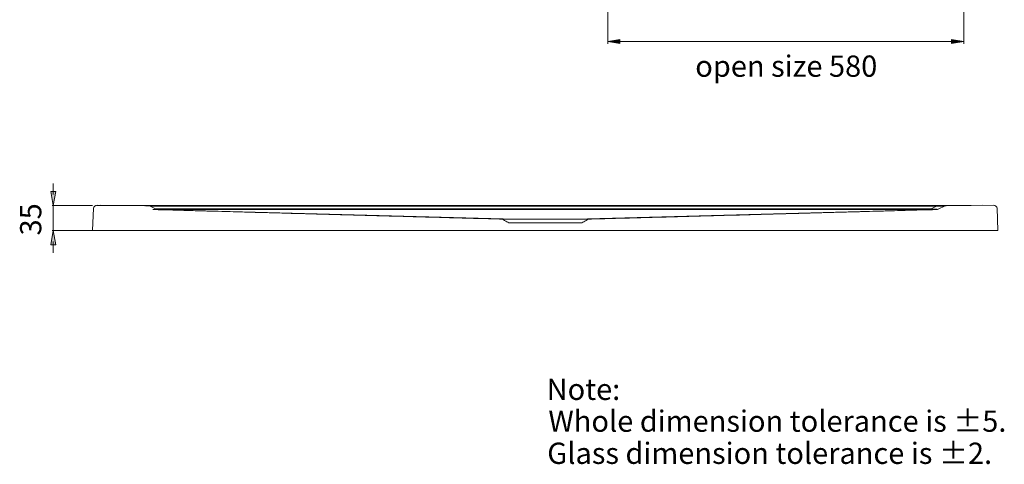
# Model space of a CAD drawing. Units: inches. Extents: x 9 to 471, y -230 to 115.
# Drawn here: x 142 to 281, y -69 to -6 of the extents above; entities that cross this region are included whole.
import ezdxf

# ---------------------------------------------------------------- set-up
doc = ezdxf.new("R2010")
doc.units = ezdxf.units.IN
doc.header["$MEASUREMENT"] = 0
doc.layers.add('11', color=7, linetype='Continuous')

# ---------------------------------------------------------------- blocks, each defined once
blk = doc.blocks.new('block 4')
at = {"layer": '11', "color": 7, "true_color": 0xffffff, "char_height": 2.9972, "attachment_point": 7}
for s, insert in [('\\fArial|b0|i0|c0|p34;\\W1;Note:', (216.35, -59.78)), ('\\fArial|b0|i0|c0|p34;\\W1;Whole dimension tolerance is ±5.', (216.59, -64.27)), ('\\fArial|b0|i0|c0|p34;\\W1;Glass dimension tolerance is ±2.', (216.44, -68.8))]:
    blk.add_mtext(s, dxfattribs=dict(at, insert=insert))
blk = doc.blocks.new('block 1237')
at = {"layer": '11', "color": 7, "lineweight": 9, "true_color": 0xffffff}
blk.add_open_spline([(210.57, -34.29), (210.42, -34.29), (210.27, -34.29), (210.13, -34.29)], degree=3, dxfattribs=at)
blk = doc.blocks.new('block 1238')
at = {"layer": '11', "color": 7, "lineweight": 9, "true_color": 0xffffff}
blk.add_open_spline([(211.97, -34.29), (211.71, -34.29), (211.45, -34.29), (211.19, -34.29), (210.98, -34.29), (210.78, -34.29), (210.57, -34.29)], degree=3, knots=[0, 0, 0, 0, 1, 1, 1, 2, 2, 2, 2], dxfattribs=at)
blk = doc.blocks.new('block 1239')
at = {"layer": '11', "color": 7, "lineweight": 9, "true_color": 0xffffff}
blk.add_open_spline([(272.29, -32.45), (272.25, -32.45), (272.21, -32.45), (272.17, -32.45)], degree=3, dxfattribs=at)
blk = doc.blocks.new('block 1240')
at = {"layer": '11', "color": 7, "lineweight": 9, "true_color": 0xffffff}
blk.add_open_spline([(272.41, -32.47), (272.44, -32.45), (272.33, -32.45), (272.29, -32.45)], degree=3, dxfattribs=at)
blk = doc.blocks.new('block 1241')
at = {"layer": '11', "color": 7, "lineweight": 9, "true_color": 0xffffff}
blk.add_open_spline([(271.3, -32.91), (271.26, -32.93), (271.21, -32.94), (271.16, -32.95)], degree=3, dxfattribs=at)
blk = doc.blocks.new('block 1242')
at = {"layer": '11', "color": 7, "lineweight": 9, "true_color": 0xffffff}
blk.add_open_spline([(161.9, -32.41), (161.85, -32.41), (161.8, -32.41), (161.75, -32.41)], degree=3, dxfattribs=at)
blk = doc.blocks.new('block 1243')
at = {"layer": '11', "color": 7, "lineweight": 9, "true_color": 0xffffff}
blk.add_open_spline([(271.27, -32.91), (271.28, -32.91), (271.29, -32.91), (271.3, -32.91)], degree=3, dxfattribs=at)
blk = doc.blocks.new('block 1244')
at = {"layer": '11', "color": 7, "lineweight": 9, "true_color": 0xffffff}
blk.add_open_spline([(271.23, -32.91), (271.24, -32.91), (271.26, -32.91), (271.27, -32.91)], degree=3, dxfattribs=at)
blk = doc.blocks.new('block 1245')
at = {"layer": '11', "color": 7, "lineweight": 9, "true_color": 0xffffff}
blk.add_open_spline([(270.83, -32.89), (270.87, -32.89), (270.91, -32.89), (270.95, -32.89), (271.04, -32.9), (271.14, -32.9), (271.23, -32.91)], degree=3, knots=[0, 0, 0, 0, 1, 1, 1, 2, 2, 2, 2], dxfattribs=at)
blk = doc.blocks.new('block 1246')
at = {"layer": '11', "color": 7, "lineweight": 9, "true_color": 0xffffff}
blk.add_open_spline([(270.54, -32.86), (270.59, -32.87), (270.64, -32.87), (270.69, -32.88), (270.74, -32.88), (270.78, -32.88), (270.83, -32.89)], degree=3, knots=[0, 0, 0, 0, 1, 1, 1, 2, 2, 2, 2], dxfattribs=at)
blk = doc.blocks.new('block 1247')
at = {"layer": '11', "color": 7, "lineweight": 9, "true_color": 0xffffff}
blk.add_open_spline([(271.3, -32.91), (271.34, -32.91), (271.38, -32.9), (271.42, -32.9)], degree=3, dxfattribs=at)
blk = doc.blocks.new('block 1248')
at = {"layer": '11', "color": 7, "lineweight": 9, "true_color": 0xffffff}
blk.add_open_spline([(271.58, -32.46), (271.49, -32.46), (271.4, -32.47), (271.31, -32.47)], degree=3, dxfattribs=at)
blk = doc.blocks.new('block 1249')
at = {"layer": '11', "color": 7, "lineweight": 9, "true_color": 0xffffff}
blk.add_open_spline([(272.02, -32.45), (271.95, -32.45), (271.89, -32.45), (271.82, -32.45), (271.74, -32.45), (271.66, -32.46), (271.58, -32.46)], degree=3, knots=[0, 0, 0, 0, 1, 1, 1, 2, 2, 2, 2], dxfattribs=at)
blk = doc.blocks.new('block 1250')
at = {"layer": '11', "color": 7, "lineweight": 9, "true_color": 0xffffff}
blk.add_open_spline([(272.17, -32.45), (272.12, -32.45), (272.07, -32.45), (272.02, -32.45)], degree=3, dxfattribs=at)
blk = doc.blocks.new('block 1251')
at = {"layer": '11', "color": 7, "lineweight": 9, "true_color": 0xffffff}
blk.add_open_spline([(221.76, -34.29), (221.55, -34.29), (221.34, -34.29), (221.14, -34.29), (220.88, -34.29), (220.62, -34.29), (220.36, -34.29)], degree=3, knots=[0, 0, 0, 0, 1, 1, 1, 2, 2, 2, 2], dxfattribs=at)
blk = doc.blocks.new('block 1252')
at = {"layer": '11', "color": 7, "lineweight": 9, "true_color": 0xffffff}
blk.add_open_spline([(222.2, -34.29), (222.05, -34.29), (221.91, -34.29), (221.76, -34.29)], degree=3, dxfattribs=at)
blk = doc.blocks.new('block 1253')
at = {"layer": '11', "color": 7, "lineweight": 9, "true_color": 0xffffff}
blk.add_open_spline([(161.21, -32.86), (173.48, -32.86), (185.76, -32.86), (198.03, -32.86), (210.16, -32.86), (222.29, -32.86), (234.42, -32.86), (246.46, -32.86), (258.5, -32.86), (270.54, -32.86)], degree=3, knots=[0, 0, 0, 0, 1, 1, 1, 2, 2, 2, 3, 3, 3, 3], dxfattribs=at)
blk = doc.blocks.new('block 1254')
at = {"layer": '11', "color": 7, "lineweight": 9, "true_color": 0xffffff}
blk.add_open_spline([(216.16, -34.29), (215.85, -34.29), (215.53, -34.29), (215.22, -34.29), (214.94, -34.29), (214.66, -34.29), (214.38, -34.29), (214.14, -34.29), (213.9, -34.29), (213.66, -34.29), (213.46, -34.29), (213.25, -34.29), (213.04, -34.29), (212.86, -34.29), (212.67, -34.29), (212.49, -34.29), (212.31, -34.29), (212.14, -34.29), (211.97, -34.29)], degree=3, knots=[0, 0, 0, 0, 1, 1, 1, 2, 2, 2, 3, 3, 3, 4, 4, 4, 5, 5, 5, 6, 6, 6, 6], dxfattribs=at)
blk = doc.blocks.new('block 1255')
at = {"layer": '11', "color": 7, "lineweight": 9, "true_color": 0xffffff}
blk.add_open_spline([(220.36, -34.29), (220.18, -34.29), (220.01, -34.29), (219.83, -34.29), (219.67, -34.29), (219.5, -34.29), (219.33, -34.29), (219.17, -34.29), (219.01, -34.29), (218.85, -34.29), (218.7, -34.29), (218.56, -34.29), (218.41, -34.29), (218.27, -34.29), (218.13, -34.29), (217.99, -34.29), (217.86, -34.29), (217.74, -34.29), (217.61, -34.29), (217.5, -34.29), (217.38, -34.29), (217.27, -34.29), (217.16, -34.29), (217.06, -34.29), (216.95, -34.29), (216.86, -34.29), (216.76, -34.29), (216.67, -34.29), (216.58, -34.29), (216.49, -34.29), (216.41, -34.29), (216.33, -34.29), (216.24, -34.29), (216.16, -34.29)], degree=3, knots=[0, 0, 0, 0, 1, 1, 1, 2, 2, 2, 3, 3, 3, 4, 4, 4, 5, 5, 5, 6, 6, 6, 7, 7, 7, 8, 8, 8, 9, 9, 9, 10, 10, 10, 11, 11, 11, 11], dxfattribs=at)
blk = doc.blocks.new('block 1256')
at = {"layer": '11', "color": 7, "lineweight": 9, "true_color": 0xffffff}
blk.add_open_spline([(270.54, -32.95), (270.6, -32.95), (270.67, -32.95), (270.74, -32.95), (270.76, -32.95), (270.79, -32.95), (270.82, -32.95)], degree=3, knots=[0, 0, 0, 0, 1, 1, 1, 2, 2, 2, 2], dxfattribs=at)
blk = doc.blocks.new('block 1257')
at = {"layer": '11', "color": 7, "lineweight": 9, "true_color": 0xffffff}
blk.add_open_spline([(161.79, -32.95), (173.87, -32.95), (185.95, -32.95), (198.03, -32.95), (210.16, -32.95), (222.29, -32.95), (234.42, -32.95), (246.46, -32.95), (258.5, -32.95), (270.54, -32.95)], degree=3, knots=[0, 0, 0, 0, 1, 1, 1, 2, 2, 2, 3, 3, 3, 3], dxfattribs=at)
blk = doc.blocks.new('block 1258')
at = {"layer": '11', "color": 7, "lineweight": 9, "true_color": 0xffffff}
blk.add_open_spline([(271.72, -32.41), (271.58, -32.41), (271.45, -32.41), (271.31, -32.41)], degree=3, dxfattribs=at)
blk = doc.blocks.new('block 1259')
at = {"layer": '11', "color": 7, "lineweight": 9, "true_color": 0xffffff}
blk.add_open_spline([(272.06, -32.41), (271.94, -32.41), (271.83, -32.41), (271.72, -32.41)], degree=3, dxfattribs=at)
blk = doc.blocks.new('block 1260')
at = {"layer": '11', "color": 7, "lineweight": 9, "true_color": 0xffffff}
blk.add_open_spline([(272.31, -32.41), (272.23, -32.41), (272.14, -32.41), (272.06, -32.41)], degree=3, dxfattribs=at)
blk = doc.blocks.new('block 1261')
at = {"layer": '11', "color": 7, "lineweight": 9, "true_color": 0xffffff}
blk.add_open_spline([(160.68, -32.37), (160.63, -32.37), (160.58, -32.37), (160.54, -32.37)], degree=3, dxfattribs=at)
blk = doc.blocks.new('block 1262')
at = {"layer": '11', "color": 7, "lineweight": 9, "true_color": 0xffffff}
blk.add_open_spline([(160.79, -32.37), (160.76, -32.37), (160.72, -32.37), (160.68, -32.37)], degree=3, dxfattribs=at)
blk = doc.blocks.new('block 1263')
at = {"layer": '11', "color": 7, "lineweight": 9, "true_color": 0xffffff}
blk.add_open_spline([(162.2, -32.37), (162.09, -32.37), (161.98, -32.37), (161.86, -32.37)], degree=3, dxfattribs=at)
blk = doc.blocks.new('block 1264')
at = {"layer": '11', "color": 7, "lineweight": 9, "true_color": 0xffffff}
blk.add_open_spline([(162.61, -32.37), (162.47, -32.37), (162.34, -32.37), (162.2, -32.37)], degree=3, dxfattribs=at)
blk = doc.blocks.new('block 1265')
at = {"layer": '11', "color": 7, "lineweight": 9, "true_color": 0xffffff}
blk.add_open_spline([(272.41, -32.41), (272.38, -32.41), (272.34, -32.41), (272.31, -32.41)], degree=3, dxfattribs=at)
blk = doc.blocks.new('block 1266')
at = {"layer": '11', "color": 7, "lineweight": 9, "true_color": 0xffffff}
blk.add_open_spline([(272.51, -32.41), (272.48, -32.41), (272.44, -32.41), (272.41, -32.41)], degree=3, dxfattribs=at)
blk = doc.blocks.new('block 1267')
at = {"layer": '11', "color": 7, "lineweight": 9, "true_color": 0xffffff}
blk.add_open_spline([(271.27, -32.95), (271.34, -32.95), (271.4, -32.94), (271.46, -32.93), (271.52, -32.91), (271.58, -32.89), (271.63, -32.86)], degree=3, knots=[0, 0, 0, 0, 1, 1, 1, 2, 2, 2, 2], dxfattribs=at)
blk = doc.blocks.new('block 1268')
at = {"layer": '11', "color": 7, "lineweight": 9, "true_color": 0xffffff}
blk.add_open_spline([(221.29, -34.83), (221.39, -34.77), (221.49, -34.72), (221.59, -34.66), (221.69, -34.61), (221.8, -34.55), (221.9, -34.49), (222.01, -34.44), (222.11, -34.38), (222.22, -34.32)], degree=3, knots=[0, 0, 0, 0, 1, 1, 1, 2, 2, 2, 3, 3, 3, 3], dxfattribs=at)
blk = doc.blocks.new('block 1269')
at = {"layer": '11', "color": 7, "lineweight": 9, "true_color": 0xffffff}
blk.add_open_spline([(210.11, -34.32), (210.21, -34.38), (210.32, -34.44), (210.42, -34.49), (210.53, -34.55), (210.63, -34.61), (210.74, -34.66), (210.84, -34.72), (210.94, -34.77), (211.04, -34.83)], degree=3, knots=[0, 0, 0, 0, 1, 1, 1, 2, 2, 2, 3, 3, 3, 3], dxfattribs=at)
blk = doc.blocks.new('block 1270')
at = {"layer": '11', "color": 7, "lineweight": 9, "true_color": 0xffffff}
blk.add_open_spline([(222.33, -34.29), (222.82, -34.28), (223.3, -34.27), (223.78, -34.25), (224.28, -34.24), (224.78, -34.23), (225.29, -34.21), (225.8, -34.2), (226.32, -34.18), (226.83, -34.17), (227.36, -34.16), (227.89, -34.14), (228.41, -34.13), (228.95, -34.11), (229.48, -34.1), (230.01, -34.08), (230.54, -34.07), (231.08, -34.05), (231.62, -34.04), (232.15, -34.02), (232.69, -34.01), (233.22, -34), (233.75, -33.98), (234.28, -33.97), (234.81, -33.95), (235.34, -33.94), (235.87, -33.92), (236.4, -33.91), (236.96, -33.89), (237.51, -33.88), (238.06, -33.86), (238.66, -33.85), (239.26, -33.83), (239.86, -33.81), (240.53, -33.8), (241.19, -33.78), (241.86, -33.76), (242.61, -33.74), (243.35, -33.72), (244.1, -33.7), (244.93, -33.67), (245.76, -33.65), (246.58, -33.63), (247.49, -33.6), (248.4, -33.58), (249.31, -33.55), (250.3, -33.53), (251.3, -33.5), (252.29, -33.47), (253.37, -33.44), (254.45, -33.41), (255.53, -33.38), (256.7, -33.35), (257.87, -33.32), (259.04, -33.29), (260.3, -33.25), (261.57, -33.22), (262.83, -33.18), (264.19, -33.15), (265.55, -33.11), (266.9, -33.07), (268.36, -33.03), (269.82, -32.99), (271.27, -32.95)], degree=3, knots=[0, 0, 0, 0, 1, 1, 1, 2, 2, 2, 3, 3, 3, 4, 4, 4, 5, 5, 5, 6, 6, 6, 7, 7, 7, 8, 8, 8, 9, 9, 9, 10, 10, 10, 11, 11, 11, 12, 12, 12, 13, 13, 13, 14, 14, 14, 15, 15, 15, 16, 16, 16, 17, 17, 17, 18, 18, 18, 19, 19, 19, 20, 20, 20, 21, 21, 21, 21], dxfattribs=at)
blk = doc.blocks.new('block 1271')
at = {"layer": '11', "color": 7, "lineweight": 9, "true_color": 0xffffff}
blk.add_open_spline([(161.05, -32.95), (162.43, -32.99), (163.82, -33.03), (165.2, -33.07), (166.64, -33.11), (168.08, -33.14), (169.52, -33.18), (170.93, -33.22), (172.35, -33.26), (173.77, -33.3), (175.09, -33.34), (176.41, -33.37), (177.73, -33.41), (178.89, -33.44), (180.05, -33.47), (181.22, -33.51), (182.24, -33.53), (183.26, -33.56), (184.28, -33.59), (185.18, -33.61), (186.08, -33.64), (186.98, -33.66), (187.79, -33.69), (188.6, -33.71), (189.41, -33.73), (190.15, -33.75), (190.88, -33.77), (191.62, -33.79), (192.31, -33.81), (193, -33.83), (193.68, -33.85), (194.34, -33.87), (195, -33.88), (195.65, -33.9), (196.28, -33.92), (196.9, -33.94), (197.53, -33.95), (198.11, -33.97), (198.7, -33.98), (199.29, -34), (199.83, -34.02), (200.36, -34.03), (200.9, -34.04), (201.38, -34.06), (201.86, -34.07), (202.34, -34.08), (202.76, -34.1), (203.18, -34.11), (203.59, -34.12), (203.97, -34.13), (204.34, -34.14), (204.72, -34.15), (205.07, -34.16), (205.42, -34.17), (205.77, -34.18), (206.12, -34.19), (206.47, -34.2), (206.82, -34.21), (207.17, -34.22), (207.52, -34.22), (207.87, -34.23), (208.23, -34.24), (208.58, -34.25), (208.94, -34.26), (209.29, -34.27), (209.64, -34.28), (209.99, -34.29)], degree=3, knots=[0, 0, 0, 0, 1, 1, 1, 2, 2, 2, 3, 3, 3, 4, 4, 4, 5, 5, 5, 6, 6, 6, 7, 7, 7, 8, 8, 8, 9, 9, 9, 10, 10, 10, 11, 11, 11, 12, 12, 12, 13, 13, 13, 14, 14, 14, 15, 15, 15, 16, 16, 16, 17, 17, 17, 18, 18, 18, 19, 19, 19, 20, 20, 20, 21, 21, 21, 22, 22, 22, 22], dxfattribs=at)
blk = doc.blocks.new('block 1272')
at = {"layer": '11', "color": 7, "lineweight": 9, "true_color": 0xffffff}
blk.add_open_spline([(279.84, -32.76), (279.83, -32.52), (279.59, -32.32), (279.3, -32.33)], degree=3, dxfattribs=at)
blk = doc.blocks.new('block 1273')
at = {"layer": '11', "color": 7, "lineweight": 9, "true_color": 0xffffff}
blk.add_open_spline([(272.67, -32.41), (272.58, -32.41), (272.49, -32.43), (272.41, -32.47)], degree=3, dxfattribs=at)
blk = doc.blocks.new('block 1274')
at = {"layer": '11', "color": 7, "lineweight": 9, "true_color": 0xffffff}
blk.add_open_spline([(153.02, -32.34), (152.73, -32.33), (152.49, -32.52), (152.48, -32.77)], degree=3, dxfattribs=at)
blk = doc.blocks.new('block 1275')
at = {"layer": '11', "color": 7, "lineweight": 9, "true_color": 0xffffff}
blk.add_lwpolyline([(279.84, -32.76), (279.97, -35.91)], dxfattribs=at)
blk = doc.blocks.new('block 1276')
at = {"layer": '11', "color": 7, "lineweight": 9, "true_color": 0xffffff}
blk.add_lwpolyline([(271.31, -32.47), (271.31, -32.41)], dxfattribs=at)
blk = doc.blocks.new('block 1277')
at = {"layer": '11', "color": 7, "lineweight": 9, "true_color": 0xffffff}
blk.add_lwpolyline([(270.54, -32.95), (270.54, -32.86)], dxfattribs=at)
blk = doc.blocks.new('block 1278')
at = {"layer": '11', "color": 7, "lineweight": 9, "true_color": 0xffffff}
blk.add_lwpolyline([(271.31, -32.47), (270.54, -32.86)], dxfattribs=at)
blk = doc.blocks.new('block 1279')
at = {"layer": '11', "color": 7, "lineweight": 9, "true_color": 0xffffff}
blk.add_lwpolyline([(272.41, -32.47), (271.63, -32.86)], dxfattribs=at)
blk = doc.blocks.new('block 1280')
at = {"layer": '11', "color": 7, "lineweight": 9, "true_color": 0xffffff}
blk.add_lwpolyline([(272.17, -32.45), (272.22, -32.43), (272.27, -32.42), (272.31, -32.41)], dxfattribs=at)
blk = doc.blocks.new('block 1281')
at = {"layer": '11', "color": 7, "lineweight": 9, "true_color": 0xffffff}
blk.add_lwpolyline([(159.94, -32.41), (153.47, -32.34)], dxfattribs=at)
blk = doc.blocks.new('block 1282')
at = {"layer": '11', "color": 7, "lineweight": 9, "true_color": 0xffffff}
blk.add_lwpolyline([(153.02, -32.34), (159.65, -32.42)], dxfattribs=at)
blk = doc.blocks.new('block 1283')
at = {"layer": '11', "color": 7, "lineweight": 9, "true_color": 0xffffff}
blk.add_lwpolyline([(276.19, -32.38), (152.95, -32.38)], dxfattribs=at)
blk = doc.blocks.new('block 1284')
at = {"layer": '11', "color": 7, "lineweight": 9, "true_color": 0xffffff}
blk.add_lwpolyline([(271.31, -32.41), (161.01, -32.41)], dxfattribs=at)
blk = doc.blocks.new('block 1285')
at = {"layer": '11', "color": 7, "lineweight": 9, "true_color": 0xffffff}
blk.add_lwpolyline([(272.53, -32.41), (159.8, -32.41)], dxfattribs=at)
blk = doc.blocks.new('block 1286')
at = {"layer": '11', "color": 7, "lineweight": 9, "true_color": 0xffffff}
blk.add_lwpolyline([(271.31, -32.47), (160.5, -32.47)], dxfattribs=at)
blk = doc.blocks.new('block 1287')
at = {"layer": '11', "color": 7, "lineweight": 9, "true_color": 0xffffff}
blk.add_lwpolyline([(271.47, -32.95), (160.86, -32.95)], dxfattribs=at)
blk = doc.blocks.new('block 1288')
at = {"layer": '11', "color": 7, "lineweight": 9, "true_color": 0xffffff}
blk.add_lwpolyline([(271.31, -32.41), (277.79, -32.33)], dxfattribs=at)
blk = doc.blocks.new('block 1289')
at = {"layer": '11', "color": 7, "lineweight": 9, "true_color": 0xffffff}
blk.add_lwpolyline([(279.3, -32.33), (272.67, -32.41)], dxfattribs=at)
blk = doc.blocks.new('block 1290')
at = {"layer": '11', "color": 7, "lineweight": 9, "true_color": 0xffffff}
blk.add_lwpolyline([(222.22, -34.32), (222.27, -34.3)], dxfattribs=at)
blk = doc.blocks.new('block 1291')
at = {"layer": '11', "color": 7, "lineweight": 9, "true_color": 0xffffff}
blk.add_lwpolyline([(220.28, -34.32), (220.31, -34.31), (220.33, -34.3), (220.36, -34.29)], dxfattribs=at)
blk = doc.blocks.new('block 1292')
at = {"layer": '11', "color": 7, "lineweight": 9, "true_color": 0xffffff}
blk.add_lwpolyline([(212.04, -34.32), (212.02, -34.31), (211.99, -34.3), (211.97, -34.29)], dxfattribs=at)
blk = doc.blocks.new('block 1293')
at = {"layer": '11', "color": 7, "lineweight": 9, "true_color": 0xffffff}
blk.add_lwpolyline([(209.99, -34.29), (210.05, -34.3), (210.11, -34.32)], dxfattribs=at)
blk = doc.blocks.new('block 1294')
at = {"layer": '11', "color": 7, "lineweight": 9, "true_color": 0xffffff}
blk.add_lwpolyline([(211.97, -34.29), (161.24, -32.96)], dxfattribs=at)
blk = doc.blocks.new('block 1295')
at = {"layer": '11', "color": 7, "lineweight": 9, "true_color": 0xffffff}
blk.add_lwpolyline([(222.22, -34.32), (210.23, -34.32)], dxfattribs=at)
blk = doc.blocks.new('block 1296')
at = {"layer": '11', "color": 7, "lineweight": 9, "true_color": 0xffffff}
blk.add_lwpolyline([(222.32, -34.29), (210, -34.29)], dxfattribs=at)
blk = doc.blocks.new('block 1297')
at = {"layer": '11', "color": 7, "lineweight": 9, "true_color": 0xffffff}
blk.add_lwpolyline([(211.04, -34.83), (221.29, -34.83)], dxfattribs=at)
blk = doc.blocks.new('block 1298')
at = {"layer": '11', "color": 7, "lineweight": 9, "true_color": 0xffffff}
blk.add_lwpolyline([(279.97, -35.91), (152.35, -35.91)], dxfattribs=at)
blk = doc.blocks.new('block 1299')
at = {"layer": '11', "color": 7, "lineweight": 9, "true_color": 0xffffff}
blk.add_lwpolyline([(220.36, -34.29), (271.09, -32.96)], dxfattribs=at)
blk = doc.blocks.new('block 1300')
at = {"layer": '11', "color": 7, "lineweight": 9, "true_color": 0xffffff}
blk.add_lwpolyline([(222.27, -34.3), (222.33, -34.29)], dxfattribs=at)
blk = doc.blocks.new('block 1301')
at = {"layer": '11', "color": 7, "lineweight": 9, "true_color": 0xffffff}
blk.add_lwpolyline([(160.68, -32.41), (160.63, -32.39), (160.58, -32.38), (160.54, -32.37)], dxfattribs=at)
blk = doc.blocks.new('block 1302')
at = {"layer": '11', "color": 7, "lineweight": 9, "true_color": 0xffffff}
blk.add_lwpolyline([(160.39, -32.41), (161.39, -32.96)], dxfattribs=at)
blk = doc.blocks.new('block 1303')
at = {"layer": '11', "color": 7, "lineweight": 9, "true_color": 0xffffff}
blk.add_lwpolyline([(152.48, -32.76), (152.35, -35.91)], dxfattribs=at)
blk = doc.blocks.new('block 1236')
at = {"layer": '11'}
for name in ['block 1303', 'block 1274', 'block 1283', 'block 1282', 'block 1281', 'block 1285', 'block 1302', 'block 1286', 'block 1261', 'block 1301', 'block 1262', 'block 1287', 'block 1284', 'block 1271', 'block 1253', 'block 1294', 'block 1242', 'block 1257', 'block 1263', 'block 1264', 'block 1299', 'block 1270', 'block 1278', 'block 1246', 'block 1277', 'block 1256', 'block 1245', 'block 1241', 'block 1244', 'block 1267', 'block 1243', 'block 1247', 'block 1288', 'block 1258', 'block 1276', 'block 1248', 'block 1249', 'block 1279', 'block 1259', 'block 1250', 'block 1260', 'block 1280', 'block 1239', 'block 1240', 'block 1265', 'block 1266', 'block 1273', 'block 1289', 'block 1272', 'block 1275', 'block 1293', 'block 1296', 'block 1269', 'block 1237', 'block 1295', 'block 1238', 'block 1254', 'block 1292', 'block 1255', 'block 1291', 'block 1251', 'block 1268', 'block 1252', 'block 1290', 'block 1300', 'block 1298', 'block 1297']:
    blk.add_blockref(name, (0, 0), dxfattribs=at)
blk = doc.blocks.new('block 1304')
at = {"layer": '11', "color": 7, "lineweight": 5, "true_color": 0xffffff}
blk.add_lwpolyline([(152.58, -32.39), (152.58, -32.39)], dxfattribs=at)
blk = doc.blocks.new('block 1305')
at = {"layer": '11', "color": 7, "lineweight": 5, "true_color": 0xffffff}
blk.add_lwpolyline([(152.58, -35.91), (152.58, -35.91)], dxfattribs=at)
blk = doc.blocks.new('block 1307')
at = {"layer": '11', "color": 7, "lineweight": 5, "true_color": 0xffffff}
blk.add_lwpolyline([(152.35, -32.39), (146.67, -32.39)], dxfattribs=at)
blk = doc.blocks.new('block 1308')
at = {"layer": '11', "color": 7, "lineweight": 5, "true_color": 0xffffff}
blk.add_lwpolyline([(152.35, -35.91), (146.67, -35.91)], dxfattribs=at)
blk = doc.blocks.new('block 1309')
at = {"layer": '11', "color": 7, "lineweight": 5, "true_color": 0xffffff}
blk.add_lwpolyline([(146.81, -37.47), (146.81, -39.03)], dxfattribs=at)
blk = doc.blocks.new('block 1310')
at = {"layer": '11', "color": 7, "lineweight": 5, "true_color": 0xffffff}
blk.add_lwpolyline([(146.81, -30.83), (146.81, -29.28)], dxfattribs=at)
blk = doc.blocks.new('block 1311')
at = {"layer": '11', "color": 7, "lineweight": 5, "true_color": 0xffffff}
blk.add_lwpolyline([(146.81, -35.91), (146.81, -32.39)], dxfattribs=at)
blk = doc.blocks.new('block 1312')
at = {"layer": '11', "true_color": 0xffffff}
h = blk.add_hatch(color=7, dxfattribs=at)
h.dxf.hatch_style = 2
h.paths.add_polyline_path([(146.48, -37.91), (146.81, -35.91), (147.15, -37.91)])
at = {"layer": '11', "lineweight": 0}
blk.add_lwpolyline([(146.48, -37.91), (146.81, -35.91), (147.15, -37.91), (146.48, -37.91)], dxfattribs=at)
blk = doc.blocks.new('block 1313')
at = {"layer": '11', "true_color": 0xffffff}
h = blk.add_hatch(color=7, dxfattribs=at)
h.dxf.hatch_style = 2
h.paths.add_polyline_path([(146.48, -30.39), (146.81, -32.39), (147.15, -30.39)])
at = {"layer": '11', "lineweight": 0}
blk.add_lwpolyline([(146.48, -30.39), (146.81, -32.39), (147.15, -30.39), (146.48, -30.39)], dxfattribs=at)
blk = doc.blocks.new('block 1314')
at = {"layer": '11', "color": 7, "true_color": 0xffffff, "insert": (145.12, -36.6), "char_height": 2.9972, "attachment_point": 7, "rotation": 90}
blk.add_mtext('\\fArial|b0|i0|c0|p34;\\W1;35', dxfattribs=at)
blk = doc.blocks.new('block 1315')
at = {"layer": '11', "color": 7, "lineweight": 5, "true_color": 0xffffff}
blk.add_lwpolyline([(146.81, -35.91), (146.81, -35.91)], dxfattribs=at)
blk = doc.blocks.new('block 1306')
at = {"layer": '11'}
for name in ['block 1313', 'block 1310', 'block 1314', 'block 1307', 'block 1311', 'block 1312', 'block 1308', 'block 1315', 'block 1309']:
    blk.add_blockref(name, (0, 0), dxfattribs=at)
blk = doc.blocks.new('block 1235')
at = {"layer": '11'}
for name in ['block 1306', 'block 1236', 'block 1304', 'block 1305']:
    blk.add_blockref(name, (0, 0), dxfattribs=at)
blk = doc.blocks.new('block 1577')
at = {"layer": '11', "color": 7, "lineweight": 9, "true_color": 0xffffff}
blk.add_lwpolyline([(224.97, 9.67), (224.97, -9.6)], dxfattribs=at)
blk = doc.blocks.new('block 1578')
at = {"layer": '11', "color": 7, "lineweight": 9, "true_color": 0xffffff}
blk.add_lwpolyline([(275.14, 9.72), (275.14, -9.6)], dxfattribs=at)
blk = doc.blocks.new('block 1579')
at = {"layer": '11', "color": 7, "lineweight": 9, "true_color": 0xffffff}
blk.add_lwpolyline([(226.69, -9.25), (273.42, -9.25)], dxfattribs=at)
blk = doc.blocks.new('block 1580')
at = {"layer": '11', "true_color": 0xffffff}
h = blk.add_hatch(color=7, dxfattribs=at)
h.dxf.hatch_style = 2
h.paths.add_polyline_path([(226.69, -9.54), (224.97, -9.25), (226.69, -8.97)])
at = {"layer": '11', "lineweight": 0}
blk.add_lwpolyline([(226.69, -9.54), (224.97, -9.25), (226.69, -8.97), (226.69, -9.54)], dxfattribs=at)
blk = doc.blocks.new('block 1581')
at = {"layer": '11', "true_color": 0xffffff}
h = blk.add_hatch(color=7, dxfattribs=at)
h.dxf.hatch_style = 2
h.paths.add_polyline_path([(273.42, -9.54), (275.14, -9.25), (273.42, -8.97)])
at = {"layer": '11', "lineweight": 0}
blk.add_lwpolyline([(273.42, -9.54), (275.14, -9.25), (273.42, -8.97), (273.42, -9.54)], dxfattribs=at)
blk = doc.blocks.new('block 1582')
at = {"layer": '11', "color": 7, "true_color": 0xffffff, "insert": (237.3, -14.23), "char_height": 2.9972, "attachment_point": 7}
blk.add_mtext('\\fArial|b0|i0|c0|p34;\\W1;open size 580', dxfattribs=at)
blk = doc.blocks.new('block 1583')
at = {"layer": '11', "color": 7, "lineweight": 9, "true_color": 0xffffff}
blk.add_lwpolyline([(275.14, -9.25), (275.14, -9.25)], dxfattribs=at)
blk = doc.blocks.new('block 1576')
at = {"layer": '11'}
for name in ['block 1578', 'block 1577', 'block 1580', 'block 1579', 'block 1581', 'block 1583', 'block 1582']:
    blk.add_blockref(name, (0, 0), dxfattribs=at)
blk = doc.blocks.new('block 1549')
at = {"layer": '11'}
blk.add_blockref('block 1576', (0, 0), dxfattribs=at)
blk = doc.blocks.new('block 1234')
at = {"layer": '11'}
for name in ['block 1549', 'block 1235']:
    blk.add_blockref(name, (0, 0), dxfattribs=at)
blk = doc.blocks.new('block 5')
at = {"layer": '11'}
blk.add_blockref('block 1234', (0, 0), dxfattribs=at)

msp = doc.modelspace()

# ---------------------------------------------------------------- block references
at = {"layer": '11'}
for name in ['block 5', 'block 4']:
    msp.add_blockref(name, (0, 0), dxfattribs=at)

doc.saveas('drawing.dxf')
